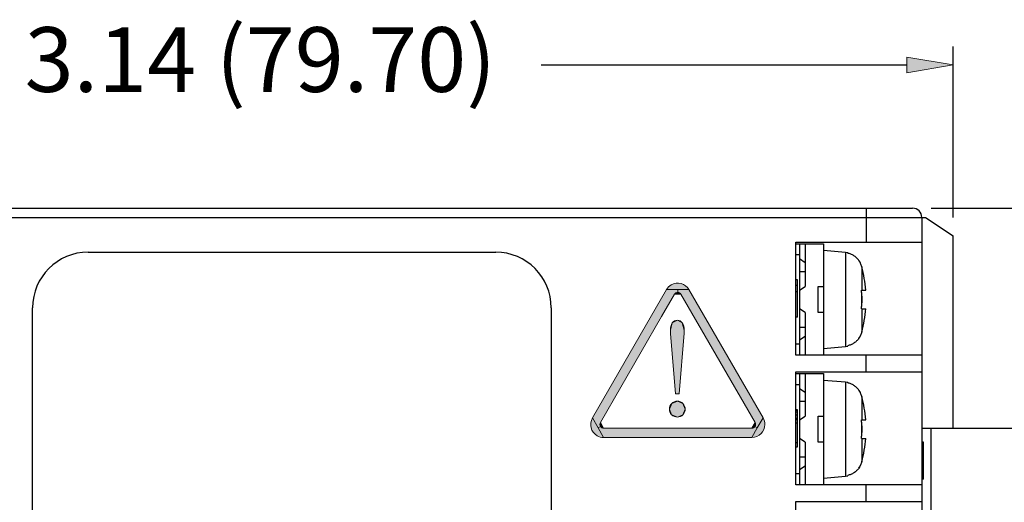
# Model space of a CAD drawing. Units: inches. Extents: x 0.78 to 10.01, y 2.72 to 4.75.
# Drawn here: x 5.01 to 6.79, y 3.74 to 4.61 of the extents above; entities that cross this region are included whole.
import ezdxf

# ---------------------------------------------------------------- set-up
doc = ezdxf.new("R2010")
doc.units = ezdxf.units.IN
doc.header["$MEASUREMENT"] = 0
doc.layers.add('Layer 1', color=7, linetype='Continuous', lineweight=0)

# ---------------------------------------------------------------- blocks, each defined once
blk = doc.blocks.new('Block_2')
at = {"layer": 'Layer 1'}
h = blk.add_hatch(color=7, dxfattribs=at)
h.dxf.hatch_style = 2
edge = h.paths.add_edge_path()
edge.add_spline(control_points=[(6.2208, 4.1249), (6.2208, 4.1249), (6.2006, 4.1249), (6.2006, 4.1249), (6.2006, 4.1249), (6.1803, 4.1249), (6.1803, 4.1249), (6.1822, 4.1285), (6.1853, 4.1314), (6.1887, 4.1335), (6.2, 4.1399), (6.2143, 4.1361), (6.2208, 4.1249)], knot_values=[0, 0, 0, 0, 1, 1, 1, 2, 2, 2, 3, 3, 3, 4, 4, 4, 4], degree=3, periodic=0)
h = blk.add_hatch(color=7, dxfattribs=at)
h.dxf.hatch_style = 2
edge = h.paths.add_edge_path()
edge.add_spline(control_points=[(6.2006, 4.1249), (6.2006, 4.1249), (6.2006, 4.1199), (6.2006, 4.1199), (6.1994, 4.1199), (6.1983, 4.1196), (6.1972, 4.1189), (6.1961, 4.1183), (6.1953, 4.1175), (6.1947, 4.1165), (6.1947, 4.1165), (6.1714, 4.0761), (6.1714, 4.0761), (6.1714, 4.0761), (6.0607, 3.8843), (6.0607, 3.8843), (6.0594, 3.8822), (6.0596, 3.8797), (6.0607, 3.8776), (6.0607, 3.8776), (6.0564, 3.8751), (6.0564, 3.8751), (6.0564, 3.8751), (6.0463, 3.8928), (6.0463, 3.8928), (6.0463, 3.8928), (6.1803, 4.1249), (6.1803, 4.1249), (6.1803, 4.1249), (6.2006, 4.1249), (6.2006, 4.1249)], knot_values=[0, 0, 0, 0, 1, 1, 1, 2, 2, 2, 3, 3, 3, 4, 4, 4, 5, 5, 5, 6, 6, 6, 7, 7, 7, 8, 8, 8, 9, 9, 9, 10, 10, 10, 10], degree=3, periodic=0)
h = blk.add_hatch(color=7, dxfattribs=at)
h.dxf.hatch_style = 2
edge = h.paths.add_edge_path()
edge.add_spline(control_points=[(6.2064, 4.1165), (6.2064, 4.1165), (6.1947, 4.1165), (6.1947, 4.1165), (6.1953, 4.1175), (6.1961, 4.1183), (6.1972, 4.1189), (6.1983, 4.1196), (6.1994, 4.1199), (6.2006, 4.1199), (6.2029, 4.1199), (6.2051, 4.1186), (6.2064, 4.1165)], knot_values=[0, 0, 0, 0, 1, 1, 1, 2, 2, 2, 3, 3, 3, 4, 4, 4, 4], degree=3, periodic=0)
h = blk.add_hatch(color=7, dxfattribs=at)
h.dxf.hatch_style = 2
edge = h.paths.add_edge_path()
edge.add_spline(control_points=[(6.3549, 3.8928), (6.3549, 3.8928), (6.3444, 3.8747), (6.3444, 3.8747), (6.3444, 3.8747), (6.3401, 3.8772), (6.3401, 3.8772), (6.3408, 3.8783), (6.3413, 3.8796), (6.3413, 3.881), (6.3413, 3.8822), (6.341, 3.8833), (6.3404, 3.8843), (6.3404, 3.8843), (6.2064, 4.1165), (6.2064, 4.1165), (6.2051, 4.1186), (6.2029, 4.1199), (6.2006, 4.1199), (6.2006, 4.1199), (6.2006, 4.1249), (6.2006, 4.1249), (6.2006, 4.1249), (6.2208, 4.1249), (6.2208, 4.1249), (6.2208, 4.1249), (6.3549, 3.8928), (6.3549, 3.8928)], knot_values=[0, 0, 0, 0, 1, 1, 1, 2, 2, 2, 3, 3, 3, 4, 4, 4, 5, 5, 5, 6, 6, 6, 7, 7, 7, 8, 8, 8, 9, 9, 9, 9], degree=3, periodic=0)
h = blk.add_hatch(color=7, dxfattribs=at)
h.dxf.hatch_style = 2
edge = h.paths.add_edge_path()
edge.add_spline(control_points=[(6.2122, 4.0514), (6.2122, 4.0496), (6.2122, 4.0478), (6.2119, 4.046), (6.2119, 4.046), (6.2031, 3.9364), (6.2031, 3.9364), (6.2031, 3.9364), (6.1999, 3.9364), (6.1999, 3.9364), (6.1999, 3.9364), (6.1965, 3.9364), (6.1965, 3.9364), (6.1965, 3.9364), (6.1874, 4.0456), (6.1874, 4.0456), (6.1872, 4.0475), (6.1874, 4.0494), (6.1874, 4.0514), (6.1874, 4.0514), (6.1907, 4.065), (6.1907, 4.065), (6.1907, 4.065), (6.1999, 4.0696), (6.1999, 4.0696), (6.1999, 4.0696), (6.2086, 4.065), (6.2086, 4.065), (6.2086, 4.065), (6.2122, 4.0514), (6.2122, 4.0514)], knot_values=[0, 0, 0, 0, 1, 1, 1, 2, 2, 2, 3, 3, 3, 4, 4, 4, 5, 5, 5, 6, 6, 6, 7, 7, 7, 8, 8, 8, 9, 9, 9, 10, 10, 10, 10], degree=3, periodic=0)
h = blk.add_hatch(color=7, dxfattribs=at)
h.dxf.hatch_style = 2
edge = h.paths.add_edge_path()
edge.add_spline(control_points=[(6.1907, 4.065), (6.1907, 4.065), (6.1874, 4.0514), (6.1874, 4.0514), (6.1874, 4.0561), (6.1881, 4.0611), (6.1907, 4.065)], knot_values=[0, 0, 0, 0, 1, 1, 1, 2, 2, 2, 2], degree=3, periodic=0)
h = blk.add_hatch(color=7, dxfattribs=at)
h.dxf.hatch_style = 2
edge = h.paths.add_edge_path()
edge.add_spline(control_points=[(6.1907, 4.065), (6.1926, 4.0678), (6.1964, 4.0696), (6.1999, 4.0696), (6.1999, 4.0696), (6.1907, 4.065), (6.1907, 4.065)], knot_values=[0, 0, 0, 0, 1, 1, 1, 2, 2, 2, 2], degree=3, periodic=0)
h = blk.add_hatch(color=7, dxfattribs=at)
h.dxf.hatch_style = 2
edge = h.paths.add_edge_path()
edge.add_spline(control_points=[(6.1999, 4.0696), (6.2032, 4.0696), (6.2065, 4.0676), (6.2086, 4.065), (6.2086, 4.065), (6.1999, 4.0696), (6.1999, 4.0696)], knot_values=[0, 0, 0, 0, 1, 1, 1, 2, 2, 2, 2], degree=3, periodic=0)
h = blk.add_hatch(color=7, dxfattribs=at)
h.dxf.hatch_style = 2
edge = h.paths.add_edge_path()
edge.add_spline(control_points=[(6.2086, 4.065), (6.2115, 4.0614), (6.2122, 4.0561), (6.2122, 4.0514), (6.2122, 4.0514), (6.2086, 4.065), (6.2086, 4.065)], knot_values=[0, 0, 0, 0, 1, 1, 1, 2, 2, 2, 2], degree=3, periodic=0)
h = blk.add_hatch(color=7, dxfattribs=at)
h.dxf.hatch_style = 2
h.paths.add_polyline_path([(6.21, 3.9189), (6.2142, 3.9087), (6.21, 3.8985), (6.1999, 3.8943), (6.1897, 3.8985), (6.1896, 3.8985), (6.1894, 3.8987), (6.1854, 3.9087), (6.1896, 3.9192), (6.1999, 3.9233)])
h = blk.add_hatch(color=7, dxfattribs=at)
h.dxf.hatch_style = 2
edge = h.paths.add_edge_path()
edge.add_spline(control_points=[(6.1854, 3.9087), (6.1854, 3.9125), (6.1869, 3.9165), (6.1896, 3.9192), (6.1896, 3.9192), (6.1854, 3.9087), (6.1854, 3.9087)], knot_values=[0, 0, 0, 0, 1, 1, 1, 2, 2, 2, 2], degree=3, periodic=0)
h = blk.add_hatch(color=7, dxfattribs=at)
h.dxf.hatch_style = 2
edge = h.paths.add_edge_path()
edge.add_spline(control_points=[(6.1896, 3.9192), (6.1922, 3.9218), (6.1961, 3.9233), (6.1999, 3.9233), (6.1999, 3.9233), (6.1896, 3.9192), (6.1896, 3.9192)], knot_values=[0, 0, 0, 0, 1, 1, 1, 2, 2, 2, 2], degree=3, periodic=0)
h = blk.add_hatch(color=7, dxfattribs=at)
h.dxf.hatch_style = 2
edge = h.paths.add_edge_path()
edge.add_spline(control_points=[(6.1999, 3.9233), (6.2035, 3.9233), (6.2074, 3.9215), (6.21, 3.9189), (6.21, 3.9189), (6.1999, 3.9233), (6.1999, 3.9233)], knot_values=[0, 0, 0, 0, 1, 1, 1, 2, 2, 2, 2], degree=3, periodic=0)
h = blk.add_hatch(color=7, dxfattribs=at)
h.dxf.hatch_style = 2
edge = h.paths.add_edge_path()
edge.add_spline(control_points=[(6.21, 3.9189), (6.2125, 3.9162), (6.2142, 3.9124), (6.2142, 3.9087), (6.2142, 3.9087), (6.21, 3.9189), (6.21, 3.9189)], knot_values=[0, 0, 0, 0, 1, 1, 1, 2, 2, 2, 2], degree=3, periodic=0)
h = blk.add_hatch(color=7, dxfattribs=at)
h.dxf.hatch_style = 2
edge = h.paths.add_edge_path()
edge.add_spline(control_points=[(6.1854, 3.9087), (6.1854, 3.9087), (6.1894, 3.8987), (6.1894, 3.8987), (6.1868, 3.9014), (6.1854, 3.9051), (6.1854, 3.9087)], knot_values=[0, 0, 0, 0, 1, 1, 1, 2, 2, 2, 2], degree=3, periodic=0)
h = blk.add_hatch(color=7, dxfattribs=at)
h.dxf.hatch_style = 2
edge = h.paths.add_edge_path()
edge.add_spline(control_points=[(6.21, 3.8985), (6.21, 3.8985), (6.2142, 3.9087), (6.2142, 3.9087), (6.2142, 3.905), (6.2125, 3.9011), (6.21, 3.8985)], knot_values=[0, 0, 0, 0, 1, 1, 1, 2, 2, 2, 2], degree=3, periodic=0)
h = blk.add_hatch(color=7, dxfattribs=at)
h.dxf.hatch_style = 2
edge = h.paths.add_edge_path()
edge.add_spline(control_points=[(6.0564, 3.8751), (6.0564, 3.8751), (6.0665, 3.8575), (6.0665, 3.8575), (6.0624, 3.8575), (6.0583, 3.8586), (6.0547, 3.8607), (6.0436, 3.8671), (6.0397, 3.8815), (6.0463, 3.8928), (6.0463, 3.8928), (6.0564, 3.8751), (6.0564, 3.8751)], knot_values=[0, 0, 0, 0, 1, 1, 1, 2, 2, 2, 3, 3, 3, 4, 4, 4, 4], degree=3, periodic=0)
h = blk.add_hatch(color=7, dxfattribs=at)
h.dxf.hatch_style = 2
edge = h.paths.add_edge_path()
edge.add_spline(control_points=[(6.0607, 3.8776), (6.0596, 3.8797), (6.0594, 3.8822), (6.0607, 3.8843), (6.0607, 3.8843), (6.0665, 3.8743), (6.0665, 3.8743), (6.0654, 3.8743), (6.0642, 3.8746), (6.0632, 3.8751), (6.0621, 3.8758), (6.0613, 3.8767), (6.0607, 3.8776)], knot_values=[0, 0, 0, 0, 1, 1, 1, 2, 2, 2, 3, 3, 3, 4, 4, 4, 4], degree=3, periodic=0)
h = blk.add_hatch(color=7, dxfattribs=at)
h.dxf.hatch_style = 2
edge = h.paths.add_edge_path()
edge.add_spline(control_points=[(6.1999, 3.8943), (6.1961, 3.8943), (6.1924, 3.8958), (6.1897, 3.8985), (6.1897, 3.8985), (6.1999, 3.8943), (6.1999, 3.8943)], knot_values=[0, 0, 0, 0, 1, 1, 1, 2, 2, 2, 2], degree=3, periodic=0)
h = blk.add_hatch(color=7, dxfattribs=at)
h.dxf.hatch_style = 2
edge = h.paths.add_edge_path()
edge.add_spline(control_points=[(6.1999, 3.8943), (6.1999, 3.8943), (6.21, 3.8985), (6.21, 3.8985), (6.2074, 3.896), (6.2035, 3.8943), (6.1999, 3.8943)], knot_values=[0, 0, 0, 0, 1, 1, 1, 2, 2, 2, 2], degree=3, periodic=0)
h = blk.add_hatch(color=7, dxfattribs=at)
h.dxf.hatch_style = 2
edge = h.paths.add_edge_path()
edge.add_spline(control_points=[(6.3549, 3.8928), (6.3569, 3.8892), (6.3581, 3.8851), (6.3581, 3.881), (6.3581, 3.8681), (6.3475, 3.8575), (6.3346, 3.8575), (6.3346, 3.8575), (6.3444, 3.8747), (6.3444, 3.8747), (6.3444, 3.8747), (6.3549, 3.8928), (6.3549, 3.8928)], knot_values=[0, 0, 0, 0, 1, 1, 1, 2, 2, 2, 3, 3, 3, 4, 4, 4, 4], degree=3, periodic=0)
h = blk.add_hatch(color=7, dxfattribs=at)
h.dxf.hatch_style = 2
edge = h.paths.add_edge_path()
edge.add_spline(control_points=[(6.3404, 3.8843), (6.341, 3.8833), (6.3413, 3.8822), (6.3413, 3.881), (6.3413, 3.8796), (6.3408, 3.8783), (6.3401, 3.8772), (6.3389, 3.8756), (6.3369, 3.8743), (6.3346, 3.8743), (6.3346, 3.8743), (6.3404, 3.8843), (6.3404, 3.8843)], knot_values=[0, 0, 0, 0, 1, 1, 1, 2, 2, 2, 3, 3, 3, 4, 4, 4, 4], degree=3, periodic=0)
h = blk.add_hatch(color=7, dxfattribs=at)
h.dxf.hatch_style = 2
edge = h.paths.add_edge_path()
edge.add_spline(control_points=[(6.3346, 3.8743), (6.3369, 3.8743), (6.3389, 3.8756), (6.3401, 3.8772), (6.3401, 3.8772), (6.3444, 3.8747), (6.3444, 3.8747), (6.3444, 3.8747), (6.3346, 3.8575), (6.3346, 3.8575), (6.3346, 3.8575), (6.0665, 3.8575), (6.0665, 3.8575), (6.0665, 3.8575), (6.0564, 3.8751), (6.0564, 3.8751), (6.0564, 3.8751), (6.0607, 3.8776), (6.0607, 3.8776), (6.0613, 3.8767), (6.0621, 3.8758), (6.0632, 3.8751), (6.0642, 3.8746), (6.0654, 3.8743), (6.0665, 3.8743), (6.0665, 3.8743), (6.1999, 3.8743), (6.1999, 3.8743), (6.1999, 3.8743), (6.3346, 3.8743), (6.3346, 3.8743)], knot_values=[0, 0, 0, 0, 1, 1, 1, 2, 2, 2, 3, 3, 3, 4, 4, 4, 5, 5, 5, 6, 6, 6, 7, 7, 7, 8, 8, 8, 9, 9, 9, 10, 10, 10, 10], degree=3, periodic=0)
blk.add_lwpolyline([(6.21, 3.9189), (6.2142, 3.9087), (6.21, 3.8985), (6.1999, 3.8943), (6.1897, 3.8985), (6.1896, 3.8985), (6.1894, 3.8987), (6.1854, 3.9087), (6.1896, 3.9192), (6.1999, 3.9233)], close=True, dxfattribs=at)
for points, knots in [([(6.2208, 4.1249), (6.2208, 4.1249), (6.2006, 4.1249), (6.2006, 4.1249), (6.2006, 4.1249), (6.1803, 4.1249), (6.1803, 4.1249), (6.1822, 4.1285), (6.1853, 4.1314), (6.1887, 4.1335), (6.2, 4.1399), (6.2143, 4.1361), (6.2208, 4.1249)], [0, 0, 0, 0, 1, 1, 1, 2, 2, 2, 3, 3, 3, 4, 4, 4, 4]), ([(6.2006, 4.1249), (6.2006, 4.1249), (6.2006, 4.1199), (6.2006, 4.1199), (6.1994, 4.1199), (6.1983, 4.1196), (6.1972, 4.1189), (6.1961, 4.1183), (6.1953, 4.1175), (6.1947, 4.1165), (6.1947, 4.1165), (6.1714, 4.0761), (6.1714, 4.0761), (6.1714, 4.0761), (6.0607, 3.8843), (6.0607, 3.8843), (6.0594, 3.8822), (6.0596, 3.8797), (6.0607, 3.8776), (6.0607, 3.8776), (6.0564, 3.8751), (6.0564, 3.8751), (6.0564, 3.8751), (6.0463, 3.8928), (6.0463, 3.8928), (6.0463, 3.8928), (6.1803, 4.1249), (6.1803, 4.1249), (6.1803, 4.1249), (6.2006, 4.1249), (6.2006, 4.1249)], [0, 0, 0, 0, 1, 1, 1, 2, 2, 2, 3, 3, 3, 4, 4, 4, 5, 5, 5, 6, 6, 6, 7, 7, 7, 8, 8, 8, 9, 9, 9, 10, 10, 10, 10]), ([(6.2064, 4.1165), (6.2064, 4.1165), (6.1947, 4.1165), (6.1947, 4.1165), (6.1953, 4.1175), (6.1961, 4.1183), (6.1972, 4.1189), (6.1983, 4.1196), (6.1994, 4.1199), (6.2006, 4.1199), (6.2029, 4.1199), (6.2051, 4.1186), (6.2064, 4.1165)], [0, 0, 0, 0, 1, 1, 1, 2, 2, 2, 3, 3, 3, 4, 4, 4, 4]), ([(6.3549, 3.8928), (6.3549, 3.8928), (6.3444, 3.8747), (6.3444, 3.8747), (6.3444, 3.8747), (6.3401, 3.8772), (6.3401, 3.8772), (6.3408, 3.8783), (6.3413, 3.8796), (6.3413, 3.881), (6.3413, 3.8822), (6.341, 3.8833), (6.3404, 3.8843), (6.3404, 3.8843), (6.2064, 4.1165), (6.2064, 4.1165), (6.2051, 4.1186), (6.2029, 4.1199), (6.2006, 4.1199), (6.2006, 4.1199), (6.2006, 4.1249), (6.2006, 4.1249), (6.2006, 4.1249), (6.2208, 4.1249), (6.2208, 4.1249), (6.2208, 4.1249), (6.3549, 3.8928), (6.3549, 3.8928)], [0, 0, 0, 0, 1, 1, 1, 2, 2, 2, 3, 3, 3, 4, 4, 4, 5, 5, 5, 6, 6, 6, 7, 7, 7, 8, 8, 8, 9, 9, 9, 9]), ([(6.2122, 4.0514), (6.2122, 4.0496), (6.2122, 4.0478), (6.2119, 4.046), (6.2119, 4.046), (6.2031, 3.9364), (6.2031, 3.9364), (6.2031, 3.9364), (6.1999, 3.9364), (6.1999, 3.9364), (6.1999, 3.9364), (6.1965, 3.9364), (6.1965, 3.9364), (6.1965, 3.9364), (6.1874, 4.0456), (6.1874, 4.0456), (6.1872, 4.0475), (6.1874, 4.0494), (6.1874, 4.0514), (6.1874, 4.0514), (6.1907, 4.065), (6.1907, 4.065), (6.1907, 4.065), (6.1999, 4.0696), (6.1999, 4.0696), (6.1999, 4.0696), (6.2086, 4.065), (6.2086, 4.065), (6.2086, 4.065), (6.2122, 4.0514), (6.2122, 4.0514)], [0, 0, 0, 0, 1, 1, 1, 2, 2, 2, 3, 3, 3, 4, 4, 4, 5, 5, 5, 6, 6, 6, 7, 7, 7, 8, 8, 8, 9, 9, 9, 10, 10, 10, 10]), ([(6.1907, 4.065), (6.1907, 4.065), (6.1874, 4.0514), (6.1874, 4.0514), (6.1874, 4.0561), (6.1881, 4.0611), (6.1907, 4.065)], [0, 0, 0, 0, 1, 1, 1, 2, 2, 2, 2]), ([(6.1907, 4.065), (6.1926, 4.0678), (6.1964, 4.0696), (6.1999, 4.0696), (6.1999, 4.0696), (6.1907, 4.065), (6.1907, 4.065)], [0, 0, 0, 0, 1, 1, 1, 2, 2, 2, 2]), ([(6.1999, 4.0696), (6.2032, 4.0696), (6.2065, 4.0676), (6.2086, 4.065), (6.2086, 4.065), (6.1999, 4.0696), (6.1999, 4.0696)], [0, 0, 0, 0, 1, 1, 1, 2, 2, 2, 2]), ([(6.2086, 4.065), (6.2115, 4.0614), (6.2122, 4.0561), (6.2122, 4.0514), (6.2122, 4.0514), (6.2086, 4.065), (6.2086, 4.065)], [0, 0, 0, 0, 1, 1, 1, 2, 2, 2, 2]), ([(6.1854, 3.9087), (6.1854, 3.9125), (6.1869, 3.9165), (6.1896, 3.9192), (6.1896, 3.9192), (6.1854, 3.9087), (6.1854, 3.9087)], [0, 0, 0, 0, 1, 1, 1, 2, 2, 2, 2]), ([(6.1896, 3.9192), (6.1922, 3.9218), (6.1961, 3.9233), (6.1999, 3.9233), (6.1999, 3.9233), (6.1896, 3.9192), (6.1896, 3.9192)], [0, 0, 0, 0, 1, 1, 1, 2, 2, 2, 2]), ([(6.1999, 3.9233), (6.2035, 3.9233), (6.2074, 3.9215), (6.21, 3.9189), (6.21, 3.9189), (6.1999, 3.9233), (6.1999, 3.9233)], [0, 0, 0, 0, 1, 1, 1, 2, 2, 2, 2]), ([(6.21, 3.9189), (6.2125, 3.9162), (6.2142, 3.9124), (6.2142, 3.9087), (6.2142, 3.9087), (6.21, 3.9189), (6.21, 3.9189)], [0, 0, 0, 0, 1, 1, 1, 2, 2, 2, 2]), ([(6.1854, 3.9087), (6.1854, 3.9087), (6.1894, 3.8987), (6.1894, 3.8987), (6.1868, 3.9014), (6.1854, 3.9051), (6.1854, 3.9087)], [0, 0, 0, 0, 1, 1, 1, 2, 2, 2, 2]), ([(6.21, 3.8985), (6.21, 3.8985), (6.2142, 3.9087), (6.2142, 3.9087), (6.2142, 3.905), (6.2125, 3.9011), (6.21, 3.8985)], [0, 0, 0, 0, 1, 1, 1, 2, 2, 2, 2]), ([(6.0564, 3.8751), (6.0564, 3.8751), (6.0665, 3.8575), (6.0665, 3.8575), (6.0624, 3.8575), (6.0583, 3.8586), (6.0547, 3.8607), (6.0436, 3.8671), (6.0397, 3.8815), (6.0463, 3.8928), (6.0463, 3.8928), (6.0564, 3.8751), (6.0564, 3.8751)], [0, 0, 0, 0, 1, 1, 1, 2, 2, 2, 3, 3, 3, 4, 4, 4, 4]), ([(6.0607, 3.8776), (6.0596, 3.8797), (6.0594, 3.8822), (6.0607, 3.8843), (6.0607, 3.8843), (6.0665, 3.8743), (6.0665, 3.8743), (6.0654, 3.8743), (6.0642, 3.8746), (6.0632, 3.8751), (6.0621, 3.8758), (6.0613, 3.8767), (6.0607, 3.8776)], [0, 0, 0, 0, 1, 1, 1, 2, 2, 2, 3, 3, 3, 4, 4, 4, 4]), ([(6.1999, 3.8943), (6.1961, 3.8943), (6.1924, 3.8958), (6.1897, 3.8985), (6.1897, 3.8985), (6.1999, 3.8943), (6.1999, 3.8943)], [0, 0, 0, 0, 1, 1, 1, 2, 2, 2, 2]), ([(6.1999, 3.8943), (6.1999, 3.8943), (6.21, 3.8985), (6.21, 3.8985), (6.2074, 3.896), (6.2035, 3.8943), (6.1999, 3.8943)], [0, 0, 0, 0, 1, 1, 1, 2, 2, 2, 2]), ([(6.3549, 3.8928), (6.3569, 3.8892), (6.3581, 3.8851), (6.3581, 3.881), (6.3581, 3.8681), (6.3475, 3.8575), (6.3346, 3.8575), (6.3346, 3.8575), (6.3444, 3.8747), (6.3444, 3.8747), (6.3444, 3.8747), (6.3549, 3.8928), (6.3549, 3.8928)], [0, 0, 0, 0, 1, 1, 1, 2, 2, 2, 3, 3, 3, 4, 4, 4, 4]), ([(6.3404, 3.8843), (6.341, 3.8833), (6.3413, 3.8822), (6.3413, 3.881), (6.3413, 3.8796), (6.3408, 3.8783), (6.3401, 3.8772), (6.3389, 3.8756), (6.3369, 3.8743), (6.3346, 3.8743), (6.3346, 3.8743), (6.3404, 3.8843), (6.3404, 3.8843)], [0, 0, 0, 0, 1, 1, 1, 2, 2, 2, 3, 3, 3, 4, 4, 4, 4]), ([(6.3346, 3.8743), (6.3369, 3.8743), (6.3389, 3.8756), (6.3401, 3.8772), (6.3401, 3.8772), (6.3444, 3.8747), (6.3444, 3.8747), (6.3444, 3.8747), (6.3346, 3.8575), (6.3346, 3.8575), (6.3346, 3.8575), (6.0665, 3.8575), (6.0665, 3.8575), (6.0665, 3.8575), (6.0564, 3.8751), (6.0564, 3.8751), (6.0564, 3.8751), (6.0607, 3.8776), (6.0607, 3.8776), (6.0613, 3.8767), (6.0621, 3.8758), (6.0632, 3.8751), (6.0642, 3.8746), (6.0654, 3.8743), (6.0665, 3.8743), (6.0665, 3.8743), (6.1999, 3.8743), (6.1999, 3.8743), (6.1999, 3.8743), (6.3346, 3.8743), (6.3346, 3.8743)], [0, 0, 0, 0, 1, 1, 1, 2, 2, 2, 3, 3, 3, 4, 4, 4, 5, 5, 5, 6, 6, 6, 7, 7, 7, 8, 8, 8, 9, 9, 9, 10, 10, 10, 10])]:
    blk.add_open_spline(points, degree=3, knots=knots, dxfattribs=at)
blk = doc.blocks.new('Block_3')
at = {"layer": 'Layer 1', "color": 7, "lineweight": 18}
for p, q in [((6.1803, 4.1249), (6.0463, 3.8928)), ((6.2064, 4.1165), (6.3404, 3.8843)), ((6.3549, 3.8928), (6.2208, 4.1249)), ((6.1874, 4.0456), (6.1965, 3.9364)), ((6.2031, 3.9364), (6.2119, 4.046)), ((6.1896, 3.8985), (6.1894, 3.8987)), ((6.1897, 3.8985), (6.1896, 3.8985)), ((6.3346, 3.8575), (6.0665, 3.8575))]:
    blk.add_line(p, q, dxfattribs=at)
for points in [[(6.0607, 3.8843), (6.1714, 4.0761), (6.1947, 4.1165)], [(6.2031, 3.9364), (6.1999, 3.9364), (6.1965, 3.9364)], [(6.0665, 3.8743), (6.1999, 3.8743), (6.3346, 3.8743)]]:
    blk.add_lwpolyline(points, dxfattribs=at)
for points, knots in [([(6.2208, 4.1249), (6.2143, 4.1361), (6.2, 4.1399), (6.1887, 4.1335), (6.1853, 4.1314), (6.1822, 4.1285), (6.1803, 4.1249)], [0, 0, 0, 0, 1, 1, 1, 2, 2, 2, 2]), ([(6.2064, 4.1165), (6.2051, 4.1186), (6.2029, 4.1199), (6.2006, 4.1199), (6.1994, 4.1199), (6.1983, 4.1196), (6.1972, 4.1189), (6.1961, 4.1183), (6.1953, 4.1175), (6.1947, 4.1165)], [0, 0, 0, 0, 1, 1, 1, 2, 2, 2, 3, 3, 3, 3]), ([(6.0463, 3.8928), (6.0397, 3.8815), (6.0436, 3.8671), (6.0547, 3.8607), (6.0583, 3.8586), (6.0624, 3.8575), (6.0665, 3.8575)], [0, 0, 0, 0, 1, 1, 1, 2, 2, 2, 2]), ([(6.0607, 3.8843), (6.0594, 3.8822), (6.0596, 3.8797), (6.0607, 3.8776), (6.0613, 3.8767), (6.0621, 3.8758), (6.0632, 3.8751), (6.0642, 3.8746), (6.0654, 3.8743), (6.0665, 3.8743)], [0, 0, 0, 0, 1, 1, 1, 2, 2, 2, 3, 3, 3, 3]), ([(6.3346, 3.8575), (6.3475, 3.8575), (6.3581, 3.8681), (6.3581, 3.881), (6.3581, 3.8851), (6.3569, 3.8892), (6.3549, 3.8928)], [0, 0, 0, 0, 1, 1, 1, 2, 2, 2, 2]), ([(6.3346, 3.8743), (6.3369, 3.8743), (6.3389, 3.8756), (6.3401, 3.8772), (6.3408, 3.8783), (6.3413, 3.8796), (6.3413, 3.881), (6.3413, 3.8822), (6.341, 3.8833), (6.3404, 3.8843)], [0, 0, 0, 0, 1, 1, 1, 2, 2, 2, 3, 3, 3, 3])]:
    blk.add_open_spline(points, degree=3, knots=knots, dxfattribs=at)
for points in [[(6.1907, 4.065), (6.1881, 4.0611), (6.1874, 4.0561), (6.1874, 4.0514)], [(6.1999, 4.0696), (6.1964, 4.0696), (6.1926, 4.0678), (6.1907, 4.065)], [(6.2086, 4.065), (6.2065, 4.0676), (6.2032, 4.0696), (6.1999, 4.0696)], [(6.2122, 4.0514), (6.2122, 4.0561), (6.2115, 4.0614), (6.2086, 4.065)], [(6.1874, 4.0456), (6.1872, 4.0475), (6.1874, 4.0494), (6.1874, 4.0514)], [(6.2119, 4.046), (6.2122, 4.0478), (6.2122, 4.0496), (6.2122, 4.0514)], [(6.1896, 3.9192), (6.1869, 3.9165), (6.1854, 3.9125), (6.1854, 3.9087)], [(6.1999, 3.9233), (6.1961, 3.9233), (6.1922, 3.9218), (6.1896, 3.9192)], [(6.21, 3.9189), (6.2074, 3.9215), (6.2035, 3.9233), (6.1999, 3.9233)], [(6.2142, 3.9087), (6.2142, 3.9124), (6.2125, 3.9162), (6.21, 3.9189)], [(6.1854, 3.9087), (6.1854, 3.9051), (6.1868, 3.9014), (6.1894, 3.8987)], [(6.21, 3.8985), (6.2125, 3.9011), (6.2142, 3.905), (6.2142, 3.9087)], [(6.1897, 3.8985), (6.1924, 3.8958), (6.1961, 3.8943), (6.1999, 3.8943)], [(6.1999, 3.8943), (6.2035, 3.8943), (6.2074, 3.896), (6.21, 3.8985)]]:
    blk.add_open_spline(points, degree=3, dxfattribs=at)
blk = doc.blocks.new('Block_1')
at = {"layer": 'Layer 1'}
for name in ['Block_2', 'Block_3']:
    blk.add_blockref(name, (0, 0), dxfattribs=at)
blk = doc.blocks.new('Block_0')
at = {"layer": 'Layer 1'}
blk.add_blockref('Block_1', (0, 0), dxfattribs=at)
blk = doc.blocks.new('Block_6')
at = {"layer": 'Layer 1', "color": 7, "lineweight": 25}
blk.add_line((5.9534, 4.5312), (6.6151, 4.5312), dxfattribs=at)
blk = doc.blocks.new('Block_5')
at = {"layer": 'Layer 1'}
h = blk.add_hatch(color=7, dxfattribs=at)
h.dxf.hatch_style = 2
h.paths.add_polyline_path([(6.6151, 4.5452), (6.6151, 4.5172), (6.6989, 4.5312)])
at = {"layer": 'Layer 1', "color": 7, "lineweight": 25}
blk.add_line((6.6989, 4.2554), (6.6989, 4.5647), dxfattribs=at)
at = {"layer": 'Layer 1', "color": 7, "lineweight": 0}
for p, q in [((6.6989, 4.5312), (6.6989, 4.5312)), ((6.6989, 4.2219), (6.6989, 4.2219))]:
    blk.add_line(p, q, dxfattribs=at)
at = {"layer": 'Layer 1'}
blk.add_lwpolyline([(6.6151, 4.5452), (6.6151, 4.5172), (6.6989, 4.5312)], close=True, dxfattribs=at)
blk.add_blockref('Block_6', (0, 0), dxfattribs=at)
blk = doc.blocks.new('Block_13')
at = {"layer": 'Layer 1', "color": 7, "lineweight": 25}
for p, q in [((6.6989, 4.2554), (6.6989, 4.5647)), ((6.9603, 3.9078), (6.9603, 4.5647)), ((7.1918, 4.5312), (7.0179, 4.5312))]:
    blk.add_line(p, q, dxfattribs=at)
at = {"layer": 'Layer 1', "color": 7, "lineweight": 0}
for p, q in [((6.6989, 4.5312), (6.6989, 4.5312)), ((6.6989, 4.2219), (6.6989, 4.2219)), ((6.9603, 3.8743), (6.9603, 3.8743))]:
    blk.add_line(p, q, dxfattribs=at)
blk = doc.blocks.new('Block_17')
at = {"layer": 'Layer 1', "color": 7, "lineweight": 25}
for p, q in [((7.3695, 4.1421), (7.3695, 4.1884)), ((7.3695, 3.958), (7.3695, 3.982))]:
    blk.add_line(p, q, dxfattribs=at)
blk = doc.blocks.new('Block_16')
at = {"layer": 'Layer 1'}
h = blk.add_hatch(color=7, dxfattribs=at)
h.dxf.hatch_style = 2
h.paths.add_polyline_path([(7.3834, 4.1884), (7.3555, 4.1884), (7.3695, 4.2722)])
h = blk.add_hatch(color=7, dxfattribs=at)
h.dxf.hatch_style = 2
h.paths.add_polyline_path([(7.3555, 3.958), (7.3834, 3.958), (7.3695, 3.8743)])
at = {"layer": 'Layer 1', "color": 7, "lineweight": 0}
for p, q in [((6.6252, 4.2722), (6.6252, 4.2722)), ((7.3695, 4.2722), (7.3695, 4.2722)), ((6.9603, 3.8743), (6.9603, 3.8743))]:
    blk.add_line(p, q, dxfattribs=at)
at = {"layer": 'Layer 1', "color": 7, "lineweight": 25}
for p, q in [((6.6587, 4.2722), (7.403, 4.2722)), ((6.9938, 3.8743), (7.403, 3.8743))]:
    blk.add_line(p, q, dxfattribs=at)
at = {"layer": 'Layer 1'}
for points in [[(7.3834, 4.1884), (7.3555, 4.1884), (7.3695, 4.2722)], [(7.3555, 3.958), (7.3834, 3.958), (7.3695, 3.8743)]]:
    blk.add_lwpolyline(points, close=True, dxfattribs=at)
blk.add_blockref('Block_17', (0, 0), dxfattribs=at)

msp = doc.modelspace()

# ---------------------------------------------------------------- linework, layer by layer
at = {"layer": 'Layer 1', "color": 7, "lineweight": 25}
for p, q in [((4.0283, 4.2722), (6.6252, 4.2722)), ((6.5414, 4.2722), (6.5414, 4.211)), ((4.0283, 4.2554), (6.6486, 4.2554)), ((6.6419, 4.2554), (6.6419, 2.7895)), ((6.6486, 4.2554), (6.6989, 4.2219)), ((6.6989, 3.8743), (6.6989, 4.2219)), ((6.4141, 4.211), (6.6419, 4.211)), ((6.4141, 4.0066), (6.4141, 4.211)), ((6.4141, 4.2077), (6.4644, 4.2077)), ((6.4208, 4.2077), (6.4208, 4.0066)), ((6.4309, 4.2077), (6.4309, 4.1306)), ((6.4644, 4.2077), (6.4644, 4.0066)), ((5.1341, 4.1926), (5.8713, 4.1926)), ((6.4208, 4.1876), (6.4141, 4.1876)), ((6.4644, 4.196), (6.504, 4.1925)), ((6.504, 4.1925), (6.5079, 4.1919)), ((6.504, 4.1925), (6.504, 4.0218)), ((6.5079, 4.1908), (6.5079, 4.1919)), ((6.4208, 4.1809), (6.4309, 4.1742)), ((6.4208, 4.1574), (6.4309, 4.1574)), ((6.5335, 4.1663), (6.5335, 4.1239)), ((6.4174, 4.1423), (6.4141, 4.1423)), ((6.4174, 4.1324), (6.4141, 4.1324)), ((6.4174, 4.0753), (6.4174, 4.1423)), ((6.4174, 4.1209), (6.4141, 4.1209)), ((6.4208, 4.1239), (6.4309, 4.1306)), ((6.4543, 4.1306), (6.4644, 4.1306)), ((6.4543, 4.0837), (6.4543, 4.1306)), ((6.5328, 4.1239), (6.5405, 4.1239)), ((6.5335, 4.1131), (6.5335, 4.1012)), ((5.0336, 2.9528), (5.0336, 4.0921)), ((5.9718, 4.0921), (5.9718, 2.9528)), ((6.4309, 4.0837), (6.4208, 4.0904)), ((6.4309, 4.0837), (6.4309, 4.0066)), ((6.4644, 4.0837), (6.4543, 4.0837)), ((6.5328, 4.0904), (6.5405, 4.0904)), ((6.5335, 4.0904), (6.5335, 4.0481)), ((6.4174, 4.0753), (6.4141, 4.0753)), ((6.4208, 4.0569), (6.4309, 4.0569)), ((6.4141, 4.0267), (6.4208, 4.0267)), ((6.4309, 4.0401), (6.4208, 4.0334)), ((6.4644, 4.0184), (6.504, 4.0218)), ((6.504, 4.0218), (6.5079, 4.0224)), ((6.5079, 4.0224), (6.5079, 4.0235)), ((6.6419, 4.0066), (6.4141, 4.0066)), ((6.5414, 3.9765), (6.5414, 4.0066)), ((6.4141, 3.9765), (6.6419, 3.9765)), ((6.4141, 3.7721), (6.4141, 3.9765)), ((6.4141, 3.9731), (6.4644, 3.9731)), ((6.4208, 3.9731), (6.4208, 3.7721)), ((6.4309, 3.9731), (6.4309, 3.8961)), ((6.4644, 3.9731), (6.4644, 3.7721)), ((6.4644, 3.9614), (6.504, 3.9579)), ((6.504, 3.9579), (6.5079, 3.9574)), ((6.504, 3.9579), (6.504, 3.7873)), ((6.5079, 3.9563), (6.5079, 3.9574)), ((6.4208, 3.953), (6.4141, 3.953)), ((6.4208, 3.9463), (6.4309, 3.9396)), ((6.4208, 3.9229), (6.4309, 3.9229)), ((6.5335, 3.9317), (6.5335, 3.8894)), ((6.4174, 3.9078), (6.4141, 3.9078)), ((6.4174, 3.9064), (6.4141, 3.9064)), ((6.4174, 3.9035), (6.4141, 3.9035)), ((6.4174, 3.8408), (6.4174, 3.9078)), ((6.4174, 3.8978), (6.4141, 3.8978)), ((6.4174, 3.8921), (6.4141, 3.8921)), ((6.4174, 3.8892), (6.4141, 3.8892)), ((6.4174, 3.8835), (6.4141, 3.8835)), ((6.4208, 3.8894), (6.4309, 3.8961)), ((6.4543, 3.8961), (6.4644, 3.8961)), ((6.4543, 3.8491), (6.4543, 3.8961)), ((6.5328, 3.8894), (6.5405, 3.8894)), ((6.5335, 3.8785), (6.5335, 3.8667)), ((6.6419, 3.8743), (6.9603, 3.8743)), ((6.6587, 3.1706), (6.6587, 3.8743)), ((6.4174, 3.8479), (6.4141, 3.8479)), ((6.4309, 3.8491), (6.4208, 3.8558)), ((6.4309, 3.8491), (6.4309, 3.7721)), ((6.4644, 3.8491), (6.4543, 3.8491)), ((6.5328, 3.8558), (6.5405, 3.8558)), ((6.5335, 3.8558), (6.5335, 3.8135)), ((6.6453, 3.8491), (6.6419, 3.8491)), ((6.6453, 3.7822), (6.6453, 3.8491)), ((6.4141, 3.8408), (6.4174, 3.8408)), ((6.6453, 3.8392), (6.6419, 3.8392)), ((6.4208, 3.8224), (6.4309, 3.8224)), ((6.6453, 3.8277), (6.6419, 3.8277)), ((6.4309, 3.8056), (6.4208, 3.7989)), ((6.4141, 3.7922), (6.4208, 3.7922)), ((6.4644, 3.7838), (6.504, 3.7873)), ((6.504, 3.7873), (6.5079, 3.7879)), ((6.5079, 3.7879), (6.5079, 3.7889)), ((6.6453, 3.7822), (6.6419, 3.7822)), ((6.6419, 3.7721), (6.4141, 3.7721)), ((6.5414, 3.7419), (6.5414, 3.7721)), ((6.4141, 3.7419), (6.6419, 3.7419)), ((6.4141, 3.5375), (6.4141, 3.7419))]:
    msp.add_line(p, q, dxfattribs=at)
for points in [[(6.6419, 4.2554), (6.6419, 4.2647), (6.6345, 4.2722), (6.6252, 4.2722)], [(5.1341, 4.1926), (5.0786, 4.1926), (5.0336, 4.1476), (5.0336, 4.0921)], [(5.9718, 4.0921), (5.9718, 4.1476), (5.9268, 4.1926), (5.8713, 4.1926)], [(6.5308, 4.1732), (6.53, 4.1748), (6.5291, 4.1762), (6.5281, 4.1776)], [(6.5312, 4.1724), (6.5311, 4.1727), (6.531, 4.1729), (6.5308, 4.1732)], [(6.5405, 4.1239), (6.5394, 4.1382), (6.5371, 4.1524), (6.5335, 4.1663)], [(6.5335, 4.1012), (6.5336, 4.1052), (6.5336, 4.1091), (6.5335, 4.1131)], [(6.5335, 4.0481), (6.5371, 4.0619), (6.5394, 4.0761), (6.5405, 4.0904)], [(6.5282, 4.0367), (6.5288, 4.0377), (6.5294, 4.0386), (6.53, 4.0396)], [(6.53, 4.0396), (6.5305, 4.0404), (6.5309, 4.0412), (6.5313, 4.042)], [(6.5308, 3.9387), (6.53, 3.9402), (6.5291, 3.9417), (6.5281, 3.9431)], [(6.5312, 3.9378), (6.5311, 3.9381), (6.531, 3.9384), (6.5308, 3.9387)], [(6.5405, 3.8894), (6.5394, 3.9037), (6.5371, 3.9178), (6.5335, 3.9317)], [(6.5335, 3.8667), (6.5336, 3.8706), (6.5336, 3.8746), (6.5335, 3.8785)], [(6.5335, 3.8135), (6.5371, 3.8274), (6.5394, 3.8416), (6.5405, 3.8558)], [(6.5282, 3.8022), (6.5288, 3.8031), (6.5294, 3.8041), (6.53, 3.805)], [(6.53, 3.805), (6.5305, 3.8058), (6.5309, 3.8066), (6.5313, 3.8075)]]:
    msp.add_open_spline(points, degree=3, dxfattribs=at)
for points, knots in [([(6.5335, 4.1663), (6.5329, 4.1684), (6.5322, 4.1704), (6.5312, 4.1724), (6.5303, 4.1742), (6.5293, 4.176), (6.5281, 4.1777), (6.5269, 4.1794), (6.5255, 4.181), (6.5239, 4.1825), (6.5224, 4.1839), (6.5208, 4.1852), (6.519, 4.1863), (6.5173, 4.1874), (6.5155, 4.1883), (6.5136, 4.1891), (6.5118, 4.1899), (6.5098, 4.1904), (6.5079, 4.1908)], [0, 0, 0, 0, 1, 1, 1, 2, 2, 2, 3, 3, 3, 4, 4, 4, 5, 5, 5, 6, 6, 6, 6]), ([(6.5335, 4.1131), (6.5334, 4.1143), (6.5334, 4.1155), (6.5333, 4.1168), (6.5333, 4.118), (6.5332, 4.1192), (6.5331, 4.1204), (6.533, 4.1216), (6.533, 4.1227), (6.5328, 4.1239)], [0, 0, 0, 0, 1, 1, 1, 2, 2, 2, 3, 3, 3, 3]), ([(6.5328, 4.0904), (6.533, 4.0916), (6.533, 4.0927), (6.5331, 4.0939), (6.5332, 4.0951), (6.5333, 4.0963), (6.5333, 4.0975), (6.5334, 4.0988), (6.5334, 4.1), (6.5335, 4.1012)], [0, 0, 0, 0, 1, 1, 1, 2, 2, 2, 3, 3, 3, 3]), ([(6.5335, 4.0481), (6.5329, 4.046), (6.5322, 4.044), (6.5313, 4.0421), (6.5305, 4.0403), (6.5294, 4.0385), (6.5282, 4.0369), (6.527, 4.0351), (6.5256, 4.0335), (6.5241, 4.032), (6.5226, 4.0306), (6.5209, 4.0293), (6.5192, 4.0281), (6.5174, 4.027), (6.5156, 4.026), (6.5136, 4.0252), (6.5118, 4.0245), (6.5098, 4.0239), (6.5079, 4.0235)], [0, 0, 0, 0, 1, 1, 1, 2, 2, 2, 3, 3, 3, 4, 4, 4, 5, 5, 5, 6, 6, 6, 6]), ([(6.5335, 3.9317), (6.5329, 3.9338), (6.5322, 3.9359), (6.5312, 3.9379), (6.5303, 3.9397), (6.5293, 3.9415), (6.5281, 3.9431), (6.5269, 3.9449), (6.5255, 3.9464), (6.5239, 3.9479), (6.5224, 3.9493), (6.5208, 3.9506), (6.519, 3.9517), (6.5173, 3.9528), (6.5155, 3.9538), (6.5136, 3.9545), (6.5118, 3.9553), (6.5098, 3.9559), (6.5079, 3.9563)], [0, 0, 0, 0, 1, 1, 1, 2, 2, 2, 3, 3, 3, 4, 4, 4, 5, 5, 5, 6, 6, 6, 6]), ([(6.5335, 3.8785), (6.5334, 3.8798), (6.5334, 3.881), (6.5333, 3.8823), (6.5333, 3.8834), (6.5332, 3.8846), (6.5331, 3.8858), (6.533, 3.887), (6.533, 3.8882), (6.5328, 3.8894)], [0, 0, 0, 0, 1, 1, 1, 2, 2, 2, 3, 3, 3, 3]), ([(6.5328, 3.8558), (6.533, 3.857), (6.533, 3.8582), (6.5331, 3.8594), (6.5332, 3.8606), (6.5333, 3.8617), (6.5333, 3.863), (6.5334, 3.8642), (6.5334, 3.8655), (6.5335, 3.8667)], [0, 0, 0, 0, 1, 1, 1, 2, 2, 2, 3, 3, 3, 3]), ([(6.5335, 3.8135), (6.5329, 3.8115), (6.5322, 3.8095), (6.5313, 3.8076), (6.5305, 3.8057), (6.5294, 3.804), (6.5282, 3.8023), (6.527, 3.8006), (6.5256, 3.7989), (6.5241, 3.7975), (6.5226, 3.796), (6.5209, 3.7947), (6.5192, 3.7936), (6.5174, 3.7925), (6.5156, 3.7915), (6.5136, 3.7907), (6.5118, 3.7899), (6.5098, 3.7893), (6.5079, 3.7889)], [0, 0, 0, 0, 1, 1, 1, 2, 2, 2, 3, 3, 3, 4, 4, 4, 5, 5, 5, 6, 6, 6, 6])]:
    msp.add_open_spline(points, degree=3, knots=knots, dxfattribs=at)

# ---------------------------------------------------------------- block references
at = {"layer": 'Layer 1'}
for name in ['Block_5', 'Block_13', 'Block_16', 'Block_0']:
    msp.add_blockref(name, (0, 0), dxfattribs=at)

# ---------------------------------------------------------------- texts
at = {"layer": 'Layer 1', "insert": (5.0193, 4.4825), "char_height": 0.2, "attachment_point": 7}
msp.add_mtext('\\C7;\\FArial|b0|i0|c1;\\H0.117017;\\W1.000000;3.14 (79.70)', dxfattribs=at)

doc.saveas('drawing.dxf')
